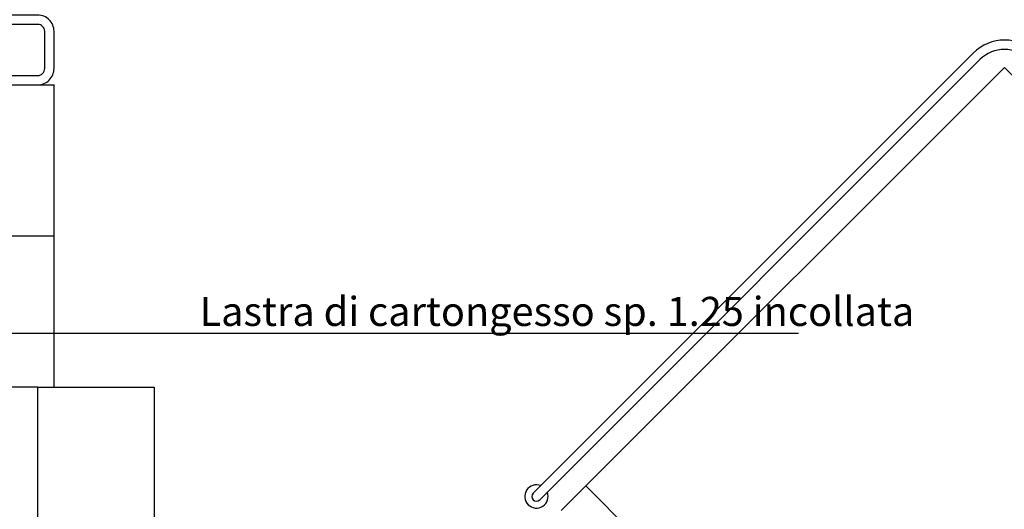
# Model space of a CAD drawing. Units: inches. Extents: x -964 to 38127, y -9554 to 17239.
# Drawn here: x 3527 to 3950, y 2841 to 3052 of the extents above; entities that cross this region are included whole.
import ezdxf

# ---------------------------------------------------------------- set-up
doc = ezdxf.new("R2010")
doc.units = ezdxf.units.IN
doc.header["$MEASUREMENT"] = 0
for name, color, linetype in [('ARCH_DEFINITIVO', 7, 'Continuous'), ('CA PIANO 1°', 150, 'Continuous'), ('SERRAMENTI', 9, 'Continuous'), ('stratigrafia muri_var n°3', 7, 'Continuous')]:
    doc.layers.add(name, color=color, linetype=linetype)
doc.styles.add('ARIAL', font='arial.ttf')

msp = doc.modelspace()

# ---------------------------------------------------------------- linework, layer by layer
at = {"layer": 'ARCH_DEFINITIVO', "color": 40}
for p, q in [((3936.566, 3037.598), (3747.393, 2848.425)), ((3939.394, 3034.769), (3750.222, 2845.596))]:
    msp.add_line(p, q, dxfattribs=at)
at = {"layer": 'ARCH_DEFINITIVO', "color": 2}
for p, q in [((3534.5, 3023.94), (3541.5, 3023.94)), ((3541.5, 2893.94), (3541.5, 3023.94)), ((3534.5, 2893.94), (3519.498, 2893.94))]:
    msp.add_line(p, q, dxfattribs=at)
at = {"layer": 'ARCH_DEFINITIVO', "color": 40}
for points in [[(3196.5, 3023.94), (3534.5, 3023.94, 0.4142136), (3541.5, 3030.94), (3541.5, 3046.94, 0.4142136), (3534.5, 3053.94), (3196.5, 3053.94, 0.4142136), (3189.5, 3046.94), (3189.5, 3030.94, 0.4142136)], [(3193.5, 3030.94, 0.4142136), (3196.5, 3027.94), (3534.5, 3027.94, 0.4142136), (3537.5, 3030.94), (3537.5, 3046.94, 0.4142136), (3534.5, 3049.94), (3196.5, 3049.94, 0.4142136), (3193.5, 3046.94)]]:
    msp.add_lwpolyline(points, format="xyb", close=True, dxfattribs=at)
at = {"layer": 'ARCH_DEFINITIVO', "color": 8}
msp.add_lwpolyline([(3541.5, 2958.94), (3369.5, 2958.94)], dxfattribs=at)
at = {"layer": 'ARCH_DEFINITIVO', "color": 40}
for centre, radius, start, end in [((3950.001, 3024.163), 19, 45, 135), ((3950.001, 3024.163), 15, 45, 135), ((3748.808, 2847.011), 5, 68.57818, 21.42182), ((3748.808, 2847.011), 2, 135, 315)]:
    msp.add_arc(centre, radius, start, end, dxfattribs=at)
at = {"layer": 'CA PIANO 1°', "color": 170, "linetype": 'Continuous', "ltscale": 0.04}
msp.add_lwpolyline([(4129.882, 2851.559), (3950.001, 3031.44), (3770.12, 2851.559)], dxfattribs=at)
at = {"layer": 'CA PIANO 1°', "color": 170}
msp.add_lwpolyline([(3534.502, 2833.94), (3534.502, 2893.94), (3584.502, 2893.94), (3584.502, 2833.94), (3534.502, 2833.94)], dxfattribs=at)
at = {"layer": 'SERRAMENTI', "color": 131}
msp.add_line((3891.539, 2729.568), (3770.12, 2851.559), dxfattribs=at)
msp.add_lwpolyline([(3759.514, 2840.952), (3770.12, 2851.559)], dxfattribs=at)
at = {"layer": 'stratigrafia muri_var n°3'}
msp.add_line((3861.446, 2916.987), (3498.145, 2916.987), dxfattribs=at)

# ---------------------------------------------------------------- texts
at = {"layer": 'stratigrafia muri_var n°3', "color": 2, "insert": (3757.629, 2926.541), "char_height": 12.5, "width": 406.10145, "attachment_point": 5, "style": 'ARIAL'}
msp.add_mtext('\\A1;Lastra di cartongesso sp. 1.25 incollata', dxfattribs=at)

doc.saveas('drawing.dxf')
